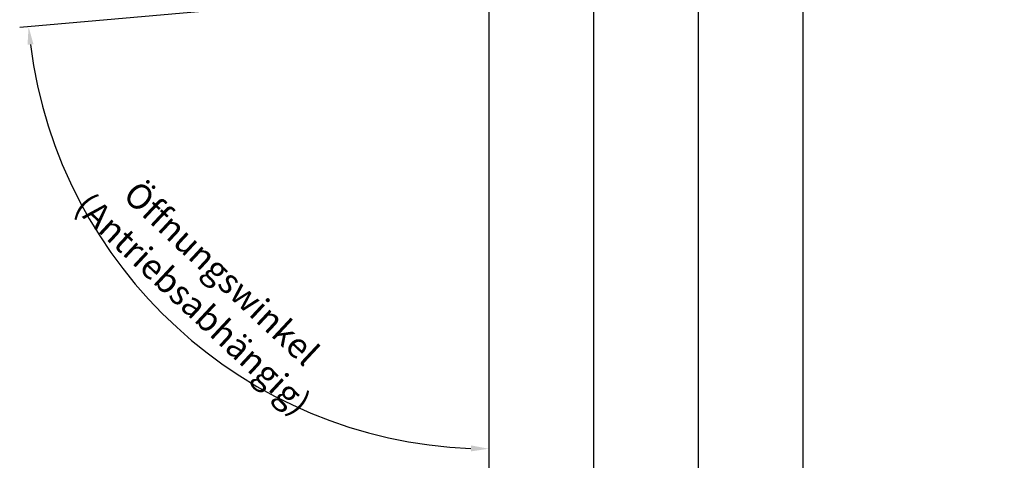
# Model space of a CAD drawing. Units: millimetres. Extents: x 5463 to 6304, y 928 to 2117.
# Drawn here: x 5601 to 5808, y 1681 to 1774 of the extents above; entities that cross this region are included whole.
import ezdxf

# ---------------------------------------------------------------- set-up
doc = ezdxf.new("R2010")
doc.units = ezdxf.units.MM
doc.styles.add('ISO9', font='simplex')
doc.dimstyles.new('M 1zu1 schmidt', dxfattribs={"dimscale": 1.5, "dimtxt": 3.5, "dimasz": 2.5, "dimexe": 1.25, "dimexo": 0.625, "dimgap": 0.975, "dimtad": 1, "dimdec": 1, "dimdsep": 46, "dimtxsty": 'ISO9', "dimcen": 2.5, "dimclrd": 1, "dimclre": 1, "dimclrt": 1, "dimadec": 0, "dimazin": 0, "dimtfac": 1, "dimtdec": 1, "dimtmove": 0, "dimatfit": 3, "dimfxl": 1, "dimtolj": 1, "dimtzin": 0, "dimlwd": -1, "dimarcsym": 0})

# ---------------------------------------------------------------- blocks, each defined once
blk = doc.blocks.new('*D16')
at = {"color": 1, "lineweight": -2, "transparency": 16777216}
for p, q in [((5699.88, 1779.65), (5699.88, 1681.71)), ((5661.24, 1777.21), (5601.38, 1771.97))]:
    blk.add_line(p, q, dxfattribs=at)
at = {"color": 1, "transparency": 16777216}
blk.add_arc((5699.88, 1780.59), 97.01, 187.2151, 267.7849, dxfattribs=at)
for points in [[(5603.02, 1768.34), (5604.27, 1768.47), (5603.25, 1772.13)], [(5696.14, 1684.28), (5696.12, 1683.03), (5699.88, 1683.58)]]:
    blk.add_solid(points, dxfattribs=at)
at = {"layer": 'Defpoints', "color": 0, "transparency": 16777216}
for p in [(5699.88, 1902.53), (5699.88, 1839.81), (5808.12, 1790.06), (5662.18, 1777.29), (5653.84, 1695.2)]:
    blk.add_point(p, dxfattribs=at)
at = {"color": 1, "transparency": 16777216, "insert": (5640.78, 1717.2), "char_height": 5.25, "attachment_point": 5, "rotation": 317.0071, "style": 'ISO9'}
blk.add_mtext('\\A1;Öffnungswinkel\\P(Antriebsabhängig)', dxfattribs=at)

msp = doc.modelspace()

# ---------------------------------------------------------------- linework, layer by layer
for p, q in [((5765.88, 1645.57), (5765.88, 1786.36)), ((5743.88, 1643.65), (5743.88, 1784.44)), ((5721.88, 1782.51), (5721.88, 1641.72)), ((5699.88, 1780.59), (5699.88, 1639.8))]:
    msp.add_line(p, q)

# ---------------------------------------------------------------- dimensions: what is measured, and where the dimension line sits
dim = msp.add_angular_dim_2l(base=(5653.84, 1695.2), line1=((5699.88, 1902.53), (5699.88, 1839.81)), line2=((5662.18, 1777.29), (5808.12, 1790.06)), text='Öffnungswinkel\\P(Antriebsabhängig)', dimstyle='M 1zu1 schmidt')
dim.commit()
dim.dimension.update_dxf_attribs({"geometry": '*D16', "text_midpoint": (5633.73, 1709.63), "dimtype": 162})

doc.saveas('drawing.dxf')
